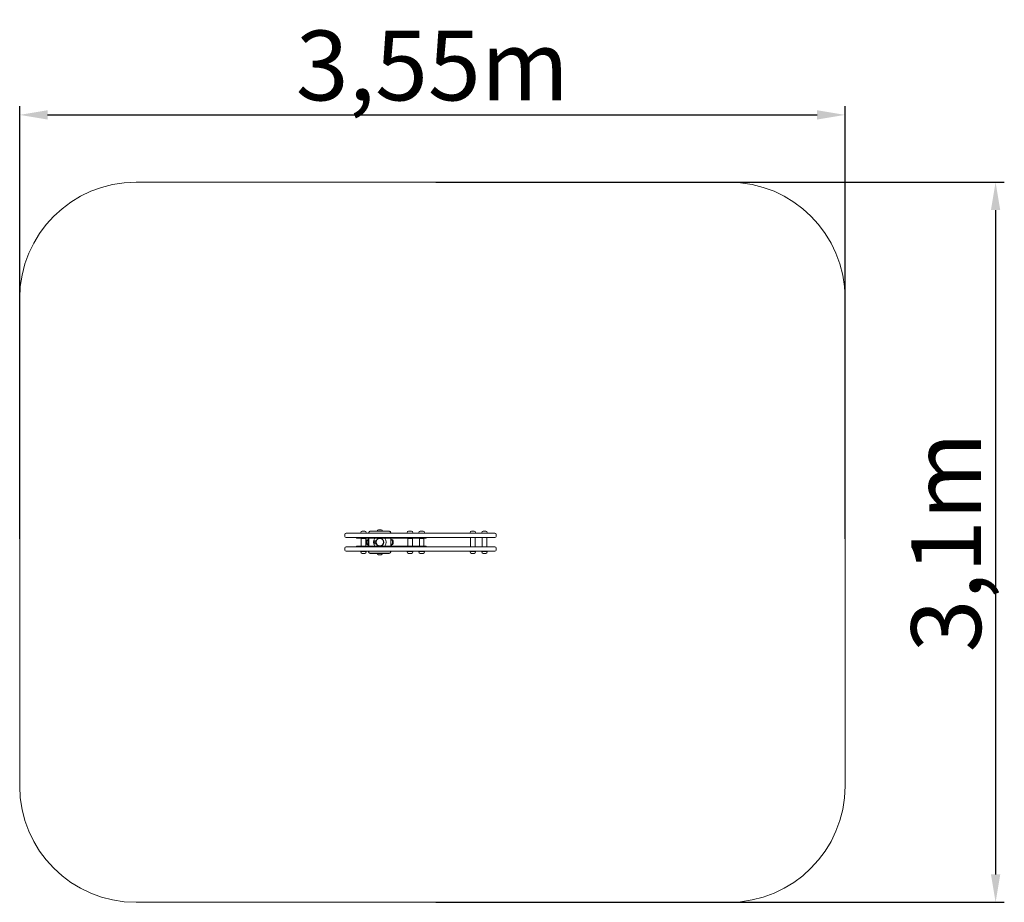
# Model space of a CAD drawing. Units: metres. Extents: x 0 to 4233, y -500 to 3294.
import ezdxf

# ---------------------------------------------------------------- set-up
doc = ezdxf.new("R2010")
doc.units = ezdxf.units.M
doc.header["$LTSCALE"] = 0.5
doc.header["$MEASUREMENT"] = 0
doc.layers.get('0').update_dxf_attribs({"linetype": 'CONTINUOUS'})
doc.layers.get('Defpoints').update_dxf_attribs({"linetype": 'CONTINUOUS'})
doc.layers.add('Sichtbare Kanten(DIN)', color=7, linetype='CONTINUOUS', lineweight=18)
doc.styles.get("Standard").update_dxf_attribs({"font": 'txt.shx'})
doc.dimstyles.get("Standard").update_dxf_attribs({"dimscale": 15, "dimtxt": 20, "dimasz": 8, "dimexe": 2.5, "dimexo": 1, "dimgap": 2.5, "dimtad": 1, "dimlfac": 0.001, "dimdsep": 46, "dimtxsty": 'Standard', "dimcen": 0.1, "dimdle": 2.5, "dimclrt": 256, "dimadec": 0, "dimazin": 2, "dimtfac": 1.333333, "dimtmove": 0, "dimatfit": 3, "dimfxl": 1, "dimtolj": 1, "dimtzin": 0, "dimarcsym": 0})

# ---------------------------------------------------------------- blocks, each defined once
blk = doc.blocks.new('*D36')
at = {"color": 0, "lineweight": -2}
for p, q in [((0, 1063), (0, 2922.6)), ((3548, 1063), (3548, 2922.6)), ((120, 2885.1), (3428, 2885.1))]:
    blk.add_line(p, q, dxfattribs=at)
at = {"color": 0}
for points in [[(120, 2905.1), (120, 2865.1), (0, 2885.1)], [(3428, 2865.1), (3428, 2905.1), (3548, 2885.1)]]:
    blk.add_solid(points, dxfattribs=at)
at = {"layer": 'Defpoints', "color": 0}
for p in [(3548, 2885.1), (0, 1048), (3548, 1048)]:
    blk.add_point(p, dxfattribs=at)
at = {"insert": (1774, 3097.6), "char_height": 300, "attachment_point": 5}
blk.add_mtext('\\A1;3,55m', dxfattribs=at)
blk = doc.blocks.new('*D37')
at = {"color": 0, "lineweight": -2}
for p, q in [((1789, 2596), (4232.7, 2596)), ((4195.2, 2476), (4195.2, -380)), ((1789, -500), (4232.7, -500))]:
    blk.add_line(p, q, dxfattribs=at)
at = {"color": 0}
for points in [[(4215.2, 2476), (4175.2, 2476), (4195.2, 2596)], [(4175.2, -380), (4215.2, -380), (4195.2, -500)]]:
    blk.add_solid(points, dxfattribs=at)
at = {"layer": 'Defpoints', "color": 0}
for p in [(1774, 2596), (1774, -500), (4195.2, -500)]:
    blk.add_point(p, dxfattribs=at)
at = {"insert": (3982.7, 1048), "char_height": 300, "attachment_point": 5, "rotation": 90}
blk.add_mtext('\\A1;3,1m', dxfattribs=at)

msp = doc.modelspace()

# ---------------------------------------------------------------- linework, layer by layer
at = {"layer": 'Sichtbare Kanten(DIN)'}
for p, q in [((500, 2596), (3048, 2596)), ((0, 0), (0, 2096)), ((3548, 2096), (3548, 0)), ((1542.039, 1102), (1553.961, 1102)), ((1398, 1072.85), (1398, 1081.85)), ((1403, 1086.85), (1516.812, 1086.85)), ((1516.812, 1067.85), (1403, 1067.85)), ((1448, 1067.85), (1448, 1064.85)), ((1498, 1064.85), (1448, 1064.85)), ((1466, 1088.85), (1466, 1087.35)), ((1466, 1087.35), (1490, 1087.35)), ((1466.5, 1086.85), (1466, 1087.35)), ((1468.2, 1064.65), (1468, 1064.45)), ((1488, 1064.45), (1468, 1064.45)), ((1468, 1031.35), (1468, 1064.45)), ((1468.2, 1064.65), (1487.8, 1064.65)), ((1472.039, 1095.85), (1483.961, 1095.85)), ((1487.8, 1064.65), (1488, 1064.45)), ((1488, 1031.35), (1488, 1064.45)), ((1489.5, 1086.85), (1490, 1087.35)), ((1490, 1088.85), (1490, 1087.35)), ((1498, 1064.85), (1548, 1064.85)), ((1498, 1060), (1499.5, 1060)), ((1499.5, 1059.839), (1499.5, 1060)), ((1499.633, 1059.867), (1499.5, 1060)), ((1500, 1089), (1500, 1086.85)), ((1500, 1064.85), (1500, 1031.15)), ((1501, 1086.85), (1501, 1089)), ((1501, 1031.15), (1501, 1064.85)), ((1589, 1096), (1507, 1096)), ((1507, 1095), (1589, 1095)), ((2006.911, 1086.85), (1516.812, 1086.85)), ((1516.812, 1067.85), (2006.911, 1067.85)), ((1548, 1064.85), (1698, 1064.85)), ((1595, 1089), (1595, 1086.85)), ((1595, 1064.85), (1595, 1031.15)), ((1596, 1086.85), (1596, 1089)), ((1596, 1031.15), (1596, 1064.85)), ((1596.367, 1059.867), (1596.5, 1060)), ((1596.5, 1060), (1596.5, 1059.839)), ((1598, 1060), (1596.5, 1060)), ((1666, 1088.85), (1666, 1087.35)), ((1666, 1087.35), (1690, 1087.35)), ((1666.5, 1086.85), (1666, 1087.35)), ((1668.2, 1064.65), (1668, 1064.45)), ((1688, 1064.45), (1668, 1064.45)), ((1668, 1031.35), (1668, 1064.45)), ((1668.2, 1064.65), (1687.8, 1064.65)), ((1672.039, 1095.85), (1683.961, 1095.85)), ((1687.8, 1064.65), (1688, 1064.45)), ((1688, 1031.35), (1688, 1064.45)), ((1689.5, 1086.85), (1690, 1087.35)), ((1690, 1088.85), (1690, 1087.35)), ((1748, 1064.85), (1698, 1064.85)), ((1716, 1088.85), (1716, 1087.35)), ((1716, 1087.35), (1740, 1087.35)), ((1716.5, 1086.85), (1716, 1087.35)), ((1718.2, 1064.65), (1718, 1064.45)), ((1738, 1064.45), (1718, 1064.45)), ((1718, 1031.35), (1718, 1064.45)), ((1718.2, 1064.65), (1737.8, 1064.65)), ((1722.039, 1095.85), (1733.961, 1095.85)), ((1737.8, 1064.65), (1738, 1064.45)), ((1738, 1031.35), (1738, 1064.45)), ((1739.5, 1086.85), (1740, 1087.35)), ((1740, 1088.85), (1740, 1087.35)), ((1748, 1064.85), (1748, 1067.85)), ((1936, 1088.85), (1936, 1087.35)), ((1936, 1087.35), (1960, 1087.35)), ((1936.5, 1086.85), (1936, 1087.35)), ((1938, 1028.35), (1938, 1067.85)), ((1942.039, 1095.85), (1953.961, 1095.85)), ((1958, 1028.35), (1958, 1067.85)), ((1959.5, 1086.85), (1960, 1087.35)), ((1960, 1088.85), (1960, 1087.35)), ((1986, 1088.85), (1986, 1087.35)), ((1986, 1087.35), (2010, 1087.35)), ((1986.5, 1086.85), (1986, 1087.35)), ((1988, 1028.35), (1988, 1067.85)), ((1992.039, 1095.85), (2003.961, 1095.85)), ((2006.911, 1086.85), (2043, 1086.85)), ((2043, 1067.85), (2006.911, 1067.85)), ((2008, 1028.35), (2008, 1067.85)), ((2009.5, 1086.85), (2010, 1087.35)), ((2010, 1088.85), (2010, 1087.35)), ((2048, 1072.85), (2048, 1081.85)), ((1398, 1014.15), (1398, 1023.15)), ((1403, 1028.15), (1516.812, 1028.15)), ((1448, 1031.15), (1448, 1028.15)), ((1448, 1031.15), (1498, 1031.15)), ((1468, 1031.35), (1488, 1031.35)), ((1468.2, 1031.15), (1468, 1031.35)), ((1487.8, 1031.15), (1488, 1031.35)), ((1491, 1042.039), (1491, 1053.961)), ((1494, 1042.039), (1494, 1053.961)), ((1498, 1036), (1499.5, 1036)), ((1498, 1031.15), (1548, 1031.15)), ((1499.5, 1036), (1499.5, 1036.161)), ((1499.633, 1036.133), (1499.5, 1036)), ((2006.911, 1028.15), (1516.812, 1028.15)), ((1531.15, 1054.5), (1523.15, 1054.5)), ((1523.15, 1054.5), (1523.15, 1048)), ((1531.15, 1048), (1523.15, 1048)), ((1523.15, 1048), (1523.15, 1041.5)), ((1531.15, 1041.5), (1523.15, 1041.5)), ((1531.15, 1048), (1531.15, 1054.5)), ((1531.15, 1041.5), (1531.15, 1048)), ((1548, 1031.15), (1698, 1031.15)), ((1596.367, 1036.133), (1596.5, 1036)), ((1596.5, 1036.161), (1596.5, 1036)), ((1598, 1036), (1596.5, 1036)), ((1602, 1053.961), (1602, 1042.039)), ((1605, 1053.961), (1605, 1042.039)), ((1668, 1031.35), (1688, 1031.35)), ((1668.2, 1031.15), (1668, 1031.35)), ((1687.8, 1031.15), (1688, 1031.35)), ((1698, 1031.15), (1748, 1031.15)), ((1718, 1031.35), (1738, 1031.35)), ((1718.2, 1031.15), (1718, 1031.35)), ((1737.8, 1031.15), (1738, 1031.35)), ((1748, 1028.15), (1748, 1031.15)), ((1938, 1028.35), (1958, 1028.35)), ((1938.2, 1028.15), (1938, 1028.35)), ((1957.8, 1028.15), (1958, 1028.35)), ((1988, 1028.35), (2008, 1028.35)), ((1988.2, 1028.15), (1988, 1028.35)), ((2006.911, 1028.15), (2043, 1028.15)), ((2007.8, 1028.15), (2008, 1028.35)), ((2048, 1014.15), (2048, 1023.15)), ((1516.812, 1009.15), (1403, 1009.15)), ((1466.5, 1009.15), (1466, 1008.65)), ((1490, 1008.65), (1466, 1008.65)), ((1466, 1007.15), (1466, 1008.65)), ((1483.961, 1000.15), (1472.039, 1000.15)), ((1489.5, 1009.15), (1490, 1008.65)), ((1490, 1007.15), (1490, 1008.65)), ((1500, 1009.15), (1500, 1007)), ((1501, 1007), (1501, 1009.15)), ((1589, 1001), (1507, 1001)), ((1507, 1000), (1589, 1000)), ((1516.812, 1009.15), (2006.911, 1009.15)), ((1553.961, 994), (1542.039, 994)), ((1595, 1009.15), (1595, 1007)), ((1596, 1007), (1596, 1009.15)), ((1666.5, 1009.15), (1666, 1008.65)), ((1690, 1008.65), (1666, 1008.65)), ((1666, 1007.15), (1666, 1008.65)), ((1683.961, 1000.15), (1672.039, 1000.15)), ((1689.5, 1009.15), (1690, 1008.65)), ((1690, 1007.15), (1690, 1008.65)), ((1716.5, 1009.15), (1716, 1008.65)), ((1740, 1008.65), (1716, 1008.65)), ((1716, 1007.15), (1716, 1008.65)), ((1733.961, 1000.15), (1722.039, 1000.15)), ((1739.5, 1009.15), (1740, 1008.65)), ((1740, 1007.15), (1740, 1008.65)), ((1936.5, 1009.15), (1936, 1008.65)), ((1960, 1008.65), (1936, 1008.65)), ((1936, 1007.15), (1936, 1008.65)), ((1953.961, 1000.15), (1942.039, 1000.15)), ((1959.5, 1009.15), (1960, 1008.65)), ((1960, 1007.15), (1960, 1008.65)), ((1986.5, 1009.15), (1986, 1008.65)), ((2010, 1008.65), (1986, 1008.65)), ((1986, 1007.15), (1986, 1008.65)), ((2003.961, 1000.15), (1992.039, 1000.15)), ((2043, 1009.15), (2006.911, 1009.15)), ((2009.5, 1009.15), (2010, 1008.65)), ((2010, 1007.15), (2010, 1008.65)), ((3048, -500), (500, -500))]:
    msp.add_line(p, q, dxfattribs=at)
msp.add_circle((1548, 1048), 16, dxfattribs=at)
for centre, radius, start, end in [((500, 2096), 500, 90, 180), ((3048, 2096), 500, 0, 90), ((1543.083, 1095), 7.083, 99.126059, 171.884071), ((1542.039, 1101.5), 0.5, 90, 99.126059), ((1553.961, 1101.5), 0.5, 80.873941, 90), ((1552.917, 1095), 7.083, 8.115929, 80.873941), ((1403, 1081.85), 5, 90, 180), ((1403, 1072.85), 5, 180, 270), ((1473.083, 1088.85), 7.083, 99.126059, 180), ((1472.039, 1095.35), 0.5, 90, 99.126059), ((1483.961, 1095.35), 0.5, 80.873941, 90), ((1482.917, 1088.85), 7.083, 0, 80.873941), ((1498, 1052.917), 7.083, 90, 170.873941), ((1501, 1052.917), 7.083, 98.115929, 170.873941), ((1507, 1089), 7, 90, 180), ((1507, 1089), 6, 90, 180), ((1548, 1048), 27.5, 142.213035, 217.786965), ((1548, 1048), 16.85, 90, 270), ((1548, 1048), 16.85, 270, 90), ((1548, 1048), 27.5, 322.213035, 37.786965), ((1589, 1089), 7, 0, 90), ((1589, 1089), 6, 0, 90), ((1595, 1052.917), 7.083, 9.126059, 81.884071), ((1598, 1052.917), 7.083, 9.126059, 90), ((1673.083, 1088.85), 7.083, 99.126059, 180), ((1672.039, 1095.35), 0.5, 90, 99.126059), ((1683.961, 1095.35), 0.5, 80.873941, 90), ((1682.917, 1088.85), 7.083, 0, 80.873941), ((1723.083, 1088.85), 7.083, 99.126059, 180), ((1722.039, 1095.35), 0.5, 90, 99.126059), ((1733.961, 1095.35), 0.5, 80.873941, 90), ((1732.917, 1088.85), 7.083, 0, 80.873941), ((1943.083, 1088.85), 7.083, 99.126059, 180), ((1942.039, 1095.35), 0.5, 90, 99.126059), ((1953.961, 1095.35), 0.5, 80.873941, 90), ((1952.917, 1088.85), 7.083, 0, 80.873941), ((1993.083, 1088.85), 7.083, 99.126059, 180), ((1992.039, 1095.35), 0.5, 90, 99.126059), ((2003.961, 1095.35), 0.5, 80.873941, 90), ((2002.917, 1088.85), 7.083, 0, 80.873941), ((2043, 1081.85), 5, 0, 90), ((2043, 1072.85), 5, 270, 0), ((1403, 1023.15), 5, 90, 180), ((1491.5, 1053.961), 0.5, 170.873941, 180), ((1491.5, 1042.039), 0.5, 180, 189.126059), ((1498, 1043.083), 7.083, 189.126059, 270), ((1494.5, 1053.961), 0.5, 170.873941, 180), ((1494.5, 1042.039), 0.5, 180, 189.126059), ((1501, 1043.083), 7.083, 189.126059, 261.884071), ((1595, 1043.083), 7.083, 278.115929, 350.873941), ((1598, 1043.083), 7.083, 270, 350.873941), ((1601.5, 1053.961), 0.5, 0, 9.126059), ((1601.5, 1042.039), 0.5, 350.873941, 0), ((1604.5, 1053.961), 0.5, 0, 9.126059), ((1604.5, 1042.039), 0.5, 350.873941, 0), ((2043, 1023.15), 5, 0, 90), ((1403, 1014.15), 5, 180, 270), ((1473.083, 1007.15), 7.083, 180, 260.873941), ((1472.039, 1000.65), 0.5, 260.873941, 270), ((1483.961, 1000.65), 0.5, 270, 279.126059), ((1482.917, 1007.15), 7.083, 279.126059, 0), ((1507, 1007), 7, 180, 270), ((1507, 1007), 6, 180, 270), ((1543.083, 1001), 7.083, 188.115929, 260.873941), ((1542.039, 994.5), 0.5, 260.873941, 270), ((1553.961, 994.5), 0.5, 270, 279.126059), ((1552.917, 1001), 7.083, 279.126059, 351.884071), ((1589, 1007), 6, 270, 0), ((1589, 1007), 7, 270, 0), ((1673.083, 1007.15), 7.083, 180, 260.873941), ((1672.039, 1000.65), 0.5, 260.873941, 270), ((1683.961, 1000.65), 0.5, 270, 279.126059), ((1682.917, 1007.15), 7.083, 279.126059, 0), ((1723.083, 1007.15), 7.083, 180, 260.873941), ((1722.039, 1000.65), 0.5, 260.873941, 270), ((1733.961, 1000.65), 0.5, 270, 279.126059), ((1732.917, 1007.15), 7.083, 279.126059, 0), ((1943.083, 1007.15), 7.083, 180, 260.873941), ((1942.039, 1000.65), 0.5, 260.873941, 270), ((1953.961, 1000.65), 0.5, 270, 279.126059), ((1952.917, 1007.15), 7.083, 279.126059, 0), ((1993.083, 1007.15), 7.083, 180, 260.873941), ((1992.039, 1000.65), 0.5, 260.873941, 270), ((2003.961, 1000.65), 0.5, 270, 279.126059), ((2002.917, 1007.15), 7.083, 279.126059, 0), ((2043, 1014.15), 5, 270, 0), ((500, 0), 500, 180, 270), ((3048, 0), 500, 270, 0)]:
    msp.add_arc(centre, radius, start, end, dxfattribs=at)

# ---------------------------------------------------------------- dimensions: what is measured, and where the dimension line sits
dim = msp.add_linear_dim(base=(3548, 2885.055), p1=(0, 1048), p2=(3548, 1048), dimstyle='Standard', override={"dimdsep": 44, "dimpost": 'm'})
dim.commit()
dim.dimension.update_dxf_attribs({"geometry": '*D36', "text_midpoint": (1774, 3097.555)})
dim = msp.add_linear_dim(base=(4195.153, -500), p1=(1774, 2596), p2=(1774, -500), angle=90, dimstyle='Standard', override={"dimdsep": 44, "dimpost": 'm'})
dim.commit()
dim.dimension.update_dxf_attribs({"geometry": '*D37', "text_midpoint": (3982.653, 1048)})

doc.saveas('drawing.dxf')
